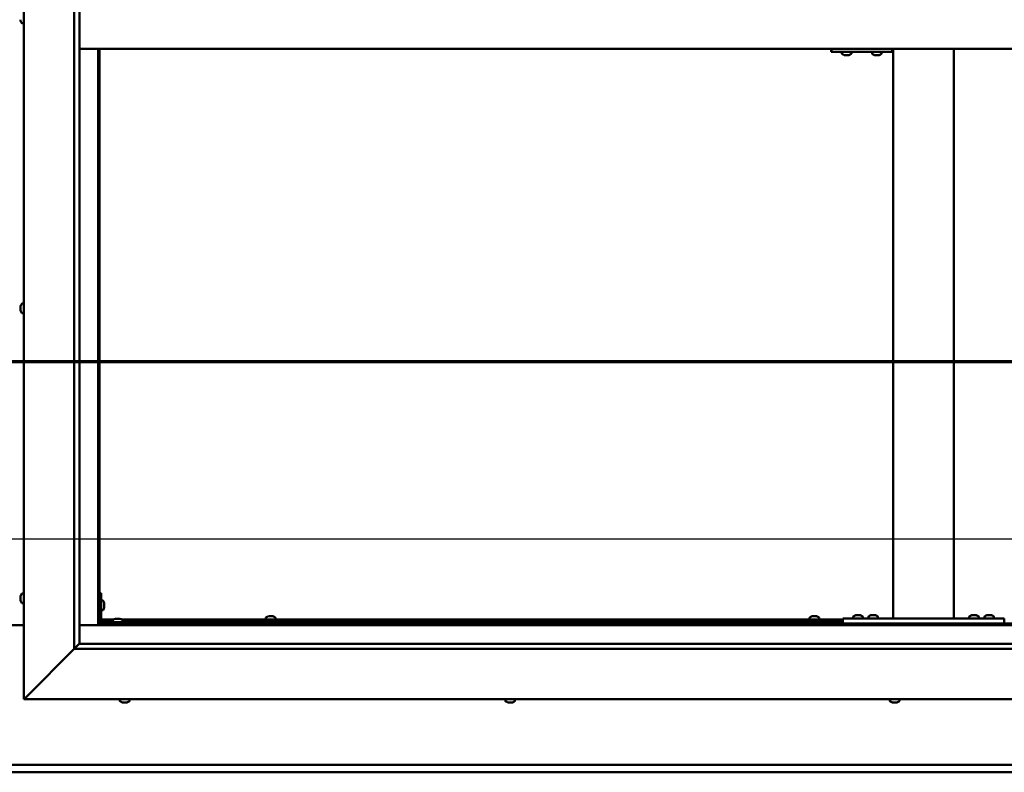
# Model space of a CAD drawing. Units: millimetres. Extents: x -6502 to 24445, y 3057 to 8837.
# Drawn here: x 18217 to 19193, y 3722 to 4469 of the extents above; entities that cross this region are included whole.
import ezdxf

# ---------------------------------------------------------------- set-up
doc = ezdxf.new("R2010")
doc.units = ezdxf.units.MM
doc.header["$LTSCALE"] = 25
doc.linetypes.add('CHAIN', pattern=[0.3543, 0.2362, -0.0295, 0.0591, -0.0295])
for name, color, linetype, lineweight in [('Dimension (ISO)', 7, 'Continuous', 25), ('Section Line (ISO)', 7, 'CHAIN', 70), ('Visible (ISO)', 7, 'Continuous', 50)]:
    doc.layers.add(name, color=color, linetype=linetype, lineweight=lineweight)
doc.styles.add('Note Text (ISO)', font='tahoma.ttf')
doc.dimstyles.new('Default (ISO)', dxfattribs={"dimscale": 25, "dimtxt": 3.5, "dimasz": 2.5, "dimexe": 3.175, "dimexo": 0, "dimgap": 0.762, "dimtad": 1, "dimrnd": 1e-08, "dimzin": 0, "dimtxsty": 'Note Text (ISO)', "dimcen": 0.09, "dimdle": 10, "dimclrd": 256, "dimclre": 256, "dimclrt": 256, "dimazin": 0, "dimtfac": 1.001486, "dimtmove": 0, "dimatfit": 3, "dimfxl": 1, "dimtolj": 1, "dimtzin": 0, "dimlwd": -1, "dimlwe": -1, "dimarcsym": 0})

# ---------------------------------------------------------------- blocks, each defined once
blk = doc.blocks.new('2dTransSection2')
at = {"layer": 'Section Line (ISO)', "linetype": 'CHAIN', "ltscale": 46.938274}
blk.add_line((655.81, 165.199), (799.882, 165.199), dxfattribs=at)
blk = doc.blocks.new('*D15')
at = {"layer": 'Defpoints', "color": 0, "transparency": 16777216}
for p in [(16746.14, 4149.71), (19646.14, 4149.71), (19646.14, 3953.85)]:
    blk.add_point(p, dxfattribs=at)
at = {"layer": 'Dimension (ISO)', "transparency": 16777216}
blk.add_line((16808.64, 3953.85), (19583.64, 3953.85), dxfattribs=at)
for points in [[(16808.64, 3964.27), (16808.64, 3943.44), (16746.14, 3953.85)], [(19583.64, 3964.27), (19583.64, 3943.44), (19646.14, 3953.85)]]:
    blk.add_solid(points, dxfattribs=at)
at = {"layer": 'Dimension (ISO)', "transparency": 16777216, "insert": (17607.03, 4064.05), "char_height": 87.5, "attachment_point": 1, "style": 'Note Text (ISO)'}
blk.add_mtext('\\A1;2900', dxfattribs=at)

msp = doc.modelspace()

# ---------------------------------------------------------------- linework, layer by layer
at = {"layer": 'Visible (ISO)'}
for p, q in [((18221.14, 3794.98), (18221.14, 5144.98)), ((18271.14, 3844.98), (18271.14, 5094.98)), ((18276.14, 5089.98), (18276.14, 3849.98)), ((18217.9, 4467.8), (18217.9, 4468.81)), ((18217.9, 4467.8), (18217.9, 4467.77)), ((18219.26, 4465.23), (18221.14, 4465.23)), ((18276.14, 4439.98), (19666.14, 4439.98)), ((18294.64, 4439.98), (18294.64, 3868.47)), ((18296.14, 3869.97), (18296.14, 4439.98)), ((19021.65, 4439.98), (19021.65, 4436.98)), ((19081.65, 4439.98), (19081.65, 4436.98)), ((19082.81, 3874.98), (19082.81, 4439.98)), ((19142.81, 3874.98), (19142.81, 4439.98)), ((19021.37, 4436.98), (19021.65, 4436.98)), ((19021.65, 4436.98), (19081.65, 4436.98)), ((19031.72, 4435.09), (19031.72, 4436.98)), ((19034.27, 4433.74), (19034.33, 4433.74)), ((19034.27, 4433.74), (19034.27, 4433.74)), ((19035.45, 4433.74), (19034.33, 4433.74)), ((19035.45, 4433.74), (19035.65, 4433.74)), ((19035.85, 4433.74), (19035.65, 4433.74)), ((19037.65, 4433.74), (19035.85, 4433.74)), ((19037.92, 4433.74), (19037.65, 4433.74)), ((19037.92, 4433.74), (19037.92, 4433.75)), ((19037.99, 4433.74), (19037.92, 4433.74)), ((19037.99, 4433.74), (19037.99, 4433.74)), ((19038.68, 4433.74), (19037.99, 4433.74)), ((19041.22, 4435.09), (19041.22, 4436.98)), ((19061.72, 4435.09), (19061.72, 4436.98)), ((19064.27, 4433.74), (19064.26, 4433.74)), ((19064.27, 4433.74), (19064.32, 4433.74)), ((19065.44, 4433.74), (19064.32, 4433.74)), ((19065.44, 4433.74), (19065.65, 4433.74)), ((19065.84, 4433.74), (19065.65, 4433.74)), ((19067.65, 4433.74), (19065.84, 4433.74)), ((19067.91, 4433.74), (19067.65, 4433.74)), ((19067.91, 4433.74), (19067.91, 4433.75)), ((19067.98, 4433.74), (19067.91, 4433.74)), ((19067.98, 4433.74), (19067.99, 4433.74)), ((19068.68, 4433.74), (19067.99, 4433.74)), ((19071.22, 4435.09), (19071.22, 4436.98)), ((18219.26, 4187.23), (18221.14, 4187.23)), ((18217.9, 4184.62), (18217.9, 4184.68)), ((18217.9, 4184.62), (18217.9, 4184.48)), ((18217.9, 4183.1), (18217.9, 4184.48)), ((18217.9, 4182.68), (18217.9, 4183.1)), ((18217.9, 4180.96), (18217.9, 4182.68)), ((18217.9, 4180.9), (18217.9, 4180.96)), ((18217.9, 4180.75), (18217.9, 4180.9)), ((18217.9, 4180.9), (18217.91, 4180.9)), ((18217.9, 4180.75), (18217.9, 4180.68)), ((18217.9, 4180.27), (18217.9, 4180.68)), ((18219.26, 4177.73), (18221.14, 4177.73)), ((18217.9, 3896.25), (18217.9, 3897.17)), ((18217.9, 3897.17), (18217.9, 3897.17)), ((18217.9, 3895.9), (18217.9, 3895.88)), ((18217.9, 3894.06), (18217.9, 3895.88)), ((18217.9, 3893.7), (18217.9, 3893.69)), ((18217.9, 3892.78), (18217.9, 3893.69)), ((18219.26, 3899.73), (18221.14, 3899.73)), ((18297.64, 3899.98), (18296.14, 3899.98)), ((18297.64, 3899.98), (18297.64, 3872.98)), ((18219.26, 3890.23), (18221.14, 3890.23)), ((18299.53, 3892.73), (18297.64, 3892.73)), ((18300.88, 3890.18), (18300.88, 3889.99)), ((18300.88, 3889.85), (18300.88, 3889.99)), ((18300.88, 3889.85), (18300.88, 3889.77)), ((18300.88, 3889.77), (18300.88, 3888.19)), ((18300.88, 3887.76), (18300.88, 3886.18)), ((18300.88, 3886.18), (18300.88, 3886.11)), ((18300.88, 3885.97), (18300.88, 3886.11)), ((18300.88, 3885.97), (18300.88, 3885.77)), ((18299.53, 3883.23), (18297.64, 3883.23)), ((18297.64, 3873.98), (18310.18, 3873.98)), ((18311.95, 3874.72), (18312.86, 3874.72)), ((18313.23, 3874.72), (18315.06, 3874.72)), ((18315.43, 3874.72), (18316.34, 3874.72)), ((18318.11, 3873.98), (19032.81, 3873.98)), ((18460.89, 3875.86), (18460.89, 3873.98)), ((18463.44, 3877.22), (18463.94, 3877.22)), ((18463.99, 3877.22), (18463.94, 3877.22)), ((18463.99, 3877.22), (18464.11, 3877.22)), ((18464.11, 3877.22), (18464.24, 3877.22)), ((18464.11, 3877.22), (18464.11, 3877.21)), ((18464.24, 3877.22), (18466.01, 3877.22)), ((18466.01, 3877.22), (18466.42, 3877.22)), ((18466.42, 3877.22), (18467.71, 3877.22)), ((18467.82, 3877.22), (18467.71, 3877.22)), ((18467.82, 3877.22), (18467.85, 3877.22)), ((18470.39, 3875.86), (18470.39, 3873.98)), ((18999.89, 3875.86), (18999.89, 3873.98)), ((19002.44, 3877.22), (19002.94, 3877.22)), ((19002.99, 3877.22), (19002.94, 3877.22)), ((19002.99, 3877.22), (19003.11, 3877.22)), ((19003.11, 3877.22), (19003.24, 3877.22)), ((19003.11, 3877.22), (19003.11, 3877.21)), ((19003.24, 3877.22), (19005.01, 3877.22)), ((19005.01, 3877.22), (19005.42, 3877.22)), ((19005.42, 3877.22), (19006.71, 3877.22)), ((19006.82, 3877.22), (19006.71, 3877.22)), ((19006.82, 3877.22), (19006.85, 3877.22)), ((19009.39, 3875.86), (19009.39, 3873.98)), ((19032.81, 3869.98), (19032.81, 3874.98)), ((19192.81, 3874.98), (19032.81, 3874.98)), ((19043.06, 3876.86), (19043.06, 3874.98)), ((19045.61, 3878.22), (19046.53, 3878.22)), ((19046.9, 3878.22), (19048.72, 3878.22)), ((19049.09, 3878.22), (19050.01, 3878.22)), ((19052.56, 3876.86), (19052.56, 3874.98)), ((19058.06, 3876.86), (19058.06, 3874.98)), ((19060.61, 3878.22), (19061.53, 3878.22)), ((19061.9, 3878.22), (19063.72, 3878.22)), ((19064.09, 3878.22), (19065.01, 3878.22)), ((19067.56, 3876.86), (19067.56, 3874.98)), ((19140.81, 3874.98), (19084.81, 3874.98)), ((19158.06, 3876.86), (19158.06, 3874.98)), ((19160.61, 3878.22), (19161.53, 3878.22)), ((19161.9, 3878.22), (19163.72, 3878.22)), ((19164.09, 3878.22), (19165.01, 3878.22)), ((19167.56, 3876.86), (19167.56, 3874.98)), ((19173.06, 3876.86), (19173.06, 3874.98)), ((19175.61, 3878.22), (19176.53, 3878.22)), ((19176.9, 3878.22), (19178.72, 3878.22)), ((19179.09, 3878.22), (19180.01, 3878.22)), ((19182.56, 3876.86), (19182.56, 3874.98)), ((19192.81, 3869.98), (19192.81, 3874.98)), ((18221.14, 3868.47), (18171.14, 3868.47)), ((18294.64, 3868.47), (18276.14, 3868.47)), ((18296.14, 3869.97), (18294.64, 3868.47)), ((18294.64, 3868.47), (18296.14, 3869.97)), ((18294.64, 3868.47), (19647.64, 3868.47)), ((18296.14, 3872.48), (18296.19, 3872.48)), ((19646.14, 3869.97), (18296.14, 3869.97)), ((18297.73, 3872.48), (18309.39, 3872.48)), ((18326.14, 3871.48), (18299.14, 3871.48)), ((18299.14, 3869.98), (18326.14, 3869.98)), ((18309.39, 3873.36), (18309.39, 3871.48)), ((18311.74, 3869.98), (18311.74, 3869.97)), ((18316.54, 3869.98), (18316.54, 3869.97)), ((18318.89, 3873.36), (18318.89, 3871.48)), ((18318.89, 3872.48), (19032.81, 3872.48)), ((18326.14, 3869.98), (18326.14, 3871.48)), ((18463.24, 3872.48), (18463.24, 3869.97)), ((18468.04, 3872.48), (18468.04, 3869.97)), ((19002.24, 3872.48), (19002.24, 3869.97)), ((19007.04, 3872.48), (19007.04, 3869.97)), ((19192.81, 3869.98), (19032.81, 3869.98)), ((19045.41, 3869.98), (19045.41, 3869.97)), ((19050.21, 3869.98), (19050.21, 3869.97)), ((19060.41, 3869.98), (19060.41, 3869.97)), ((19065.21, 3869.98), (19065.21, 3869.97)), ((19160.41, 3869.98), (19160.41, 3869.97)), ((19165.21, 3869.98), (19165.21, 3869.97)), ((19175.41, 3869.98), (19175.41, 3869.97)), ((19180.21, 3869.98), (19180.21, 3869.97)), ((18271.14, 3844.98), (18223.64, 3797.48)), ((18223.64, 3797.48), (18271.14, 3844.98)), ((18276.05, 3849.88), (18271.14, 3844.98)), ((19671.14, 3844.98), (18271.14, 3844.98)), ((18276.14, 3849.98), (18276.05, 3849.88)), ((18276.14, 3849.98), (19665.14, 3849.98)), ((18221.14, 3794.98), (18223.64, 3797.48)), ((18223.64, 3797.48), (18221.14, 3794.98)), ((19721.14, 3794.98), (18221.14, 3794.98)), ((18316.39, 3793.09), (18316.39, 3794.98)), ((18319.46, 3791.74), (18318.94, 3791.74)), ((18319.46, 3791.74), (18319.5, 3791.74)), ((18319.61, 3791.74), (18319.5, 3791.74)), ((18319.61, 3791.74), (18319.61, 3791.75)), ((18319.76, 3791.74), (18319.61, 3791.74)), ((18321.53, 3791.74), (18319.76, 3791.74)), ((18321.94, 3791.74), (18321.53, 3791.74)), ((18323.22, 3791.74), (18321.94, 3791.74)), ((18323.22, 3791.74), (18323.32, 3791.74)), ((18323.35, 3791.74), (18323.32, 3791.74)), ((18325.89, 3793.09), (18325.89, 3794.98)), ((18698.39, 3793.09), (18698.39, 3794.98)), ((18700.98, 3791.74), (18700.94, 3791.74)), ((18700.98, 3791.74), (18701.1, 3791.74)), ((18702.42, 3791.74), (18701.1, 3791.74)), ((18702.84, 3791.74), (18702.42, 3791.74)), ((18704.59, 3791.74), (18702.84, 3791.74)), ((18704.7, 3791.74), (18704.59, 3791.74)), ((18704.7, 3791.74), (18704.7, 3791.75)), ((18704.82, 3791.74), (18704.7, 3791.74)), ((18704.82, 3791.74), (18704.88, 3791.74)), ((18705.35, 3791.74), (18704.88, 3791.74)), ((18707.89, 3793.09), (18707.89, 3794.98)), ((19079.39, 3793.09), (19079.39, 3794.98)), ((19082.42, 3791.74), (19081.94, 3791.74)), ((19082.42, 3791.74), (19082.47, 3791.74)), ((19082.59, 3791.74), (19082.47, 3791.74)), ((19082.59, 3791.74), (19082.59, 3791.75)), ((19082.71, 3791.74), (19082.59, 3791.74)), ((19084.47, 3791.74), (19082.71, 3791.74)), ((19084.88, 3791.74), (19084.47, 3791.74)), ((19086.2, 3791.74), (19084.88, 3791.74)), ((19086.2, 3791.74), (19086.31, 3791.74)), ((19086.35, 3791.74), (19086.31, 3791.74)), ((19088.89, 3793.09), (19088.89, 3794.98)), ((16746.14, 3729.97), (19646.14, 3729.97)), ((19646.14, 3722.47), (16746.14, 3722.47))]:
    msp.add_line(p, q, dxfattribs=at)
for centre, radius, start, end in [((18225.59, 4469.98), 8, 196.19499, 215.68533), ((18219.26, 4465.43), 0.2, 215.68533, 270), ((19031.92, 4435.09), 0.2, 180, 234.31467), ((19036.47, 4441.43), 8, 234.31467, 253.99232), ((19036.47, 4441.43), 8, 286.00768, 305.68533), ((19041.02, 4435.09), 0.2, 305.68533, 0), ((19061.92, 4435.09), 0.2, 180, 234.31467), ((19066.47, 4441.43), 8, 234.31467, 253.99232), ((19066.47, 4441.43), 8, 286.00768, 305.68533), ((19071.02, 4435.09), 0.2, 305.68533, 0), ((18225.59, 4182.48), 8, 144.31467, 163.99232), ((18219.26, 4187.03), 0.2, 90, 144.31467), ((18225.59, 4182.48), 8, 196.00768, 215.68533), ((18219.26, 4177.93), 0.2, 215.68533, 270), ((18225.59, 3894.98), 8, 144.31467, 163.6659), ((18219.26, 3899.53), 0.2, 90, 144.31467), ((18225.59, 3894.98), 8, 196.3341, 215.68533), ((18219.26, 3890.43), 0.2, 215.68533, 270), ((18299.53, 3892.53), 0.2, 35.68533, 90), ((18293.19, 3887.98), 8, 16.00768, 35.68533), ((18293.19, 3887.98), 8, 324.31467, 343.99232), ((18299.53, 3883.43), 0.2, 270, 324.31467), ((18314.14, 3867.03), 8, 106.33482, 125.68533), ((18314.14, 3867.03), 8, 54.31467, 73.66518), ((18461.09, 3875.86), 0.2, 125.68533, 180), ((18465.64, 3869.53), 8, 106.00768, 125.68533), ((18465.64, 3869.53), 8, 54.31467, 73.99232), ((18470.19, 3875.86), 0.2, 0, 54.31467), ((19000.09, 3875.86), 0.2, 125.68533, 180), ((19004.64, 3869.53), 8, 106.00768, 125.68533), ((19004.64, 3869.53), 8, 54.31467, 73.99232), ((19009.19, 3875.86), 0.2, 0, 54.31467), ((19043.26, 3876.86), 0.2, 125.68533, 180), ((19047.81, 3870.53), 8, 106.33482, 125.68533), ((19047.81, 3870.53), 8, 54.31467, 73.66518), ((19052.36, 3876.86), 0.2, 0, 54.31467), ((19058.26, 3876.86), 0.2, 125.68533, 180), ((19062.81, 3870.53), 8, 106.33482, 125.68533), ((19062.81, 3870.53), 8, 54.31467, 73.66518), ((19067.36, 3876.86), 0.2, 0, 54.31467), ((19158.26, 3876.86), 0.2, 125.68533, 180), ((19162.81, 3870.53), 8, 106.33482, 125.68533), ((19162.81, 3870.53), 8, 54.31467, 73.66518), ((19167.36, 3876.86), 0.2, 0, 54.31467), ((19173.26, 3876.86), 0.2, 125.68533, 180), ((19177.81, 3870.53), 8, 106.33482, 125.68533), ((19177.81, 3870.53), 8, 54.31467, 73.66518), ((19182.36, 3876.86), 0.2, 0, 54.31467), ((18299.14, 3872.98), 3, 180, 270), ((18299.14, 3872.98), 1.5, 180, 270), ((18309.59, 3873.36), 0.2, 125.68533, 180), ((18318.69, 3873.36), 0.2, 0, 54.31467), ((18316.59, 3793.09), 0.2, 180, 234.31467), ((18321.14, 3799.43), 8, 234.31467, 253.99232), ((18321.14, 3799.43), 8, 286.00768, 305.68533), ((18325.69, 3793.09), 0.2, 305.68533, 0), ((18698.59, 3793.09), 0.2, 180, 234.31467), ((18703.14, 3799.43), 8, 234.31467, 253.99232), ((18703.14, 3799.43), 8, 286.00768, 305.68533), ((18707.69, 3793.09), 0.2, 305.68533, 0), ((19079.59, 3793.09), 0.2, 180, 234.31467), ((19084.14, 3799.43), 8, 234.31467, 253.99232), ((19084.14, 3799.43), 8, 286.00768, 305.68533), ((19088.69, 3793.09), 0.2, 305.68533, 0)]:
    msp.add_arc(centre, radius, start, end, dxfattribs=at)
msp.add_ellipse((19021.37, 4442.98), major_axis=(0, -6), ratio=0.011921, start_param=5.235988, end_param=6.283185, dxfattribs=at)
for points, knots in [([(18217.9, 4467.8), (18217.91, 4467.77), (18217.91, 4467.75), (18217.92, 4467.73), (18217.92, 4467.73), (18217.91, 4467.74), (18217.91, 4467.76), (18217.9, 4467.77)], [0.17438702, 0.17438702, 0.17438702, 0.17438702, 0.18896797, 0.18896797, 0.20586323, 0.20586323, 0.21737852, 0.21737852, 0.21737852, 0.21737852]), ([(19034.27, 4433.74), (19034.25, 4433.74), (19034.24, 4433.75), (19034.24, 4433.75), (19034.25, 4433.75), (19034.28, 4433.75), (19034.3, 4433.74), (19034.33, 4433.74)], [0.17438702, 0.17438702, 0.17438702, 0.17438702, 0.18896797, 0.18896797, 0.20586323, 0.20586323, 0.21737852, 0.21737852, 0.21737852, 0.21737852]), ([(19035.45, 4433.74), (19035.48, 4433.74), (19035.52, 4433.75), (19035.61, 4433.75), (19035.67, 4433.75), (19035.76, 4433.75), (19035.81, 4433.74), (19035.85, 4433.74)], [0.17438702, 0.17438702, 0.17438702, 0.17438702, 0.18896797, 0.18896797, 0.20586323, 0.20586323, 0.21737852, 0.21737852, 0.21737852, 0.21737852]), ([(19037.65, 4433.74), (19037.7, 4433.74), (19037.75, 4433.75), (19037.85, 4433.75), (19037.89, 4433.75), (19037.95, 4433.75), (19037.97, 4433.74), (19037.99, 4433.74)], [0.17438702, 0.17438702, 0.17438702, 0.17438702, 0.18896797, 0.18896797, 0.20586323, 0.20586323, 0.21737852, 0.21737852, 0.21737852, 0.21737852]), ([(19064.27, 4433.74), (19064.25, 4433.74), (19064.24, 4433.75), (19064.24, 4433.75), (19064.25, 4433.75), (19064.28, 4433.75), (19064.3, 4433.74), (19064.32, 4433.74)], [0.17438702, 0.17438702, 0.17438702, 0.17438702, 0.18896797, 0.18896797, 0.20586323, 0.20586323, 0.21737852, 0.21737852, 0.21737852, 0.21737852]), ([(19065.44, 4433.74), (19065.47, 4433.74), (19065.51, 4433.75), (19065.61, 4433.75), (19065.67, 4433.75), (19065.76, 4433.75), (19065.8, 4433.74), (19065.84, 4433.74)], [0.17438702, 0.17438702, 0.17438702, 0.17438702, 0.18896797, 0.18896797, 0.20586323, 0.20586323, 0.21737852, 0.21737852, 0.21737852, 0.21737852]), ([(19067.65, 4433.74), (19067.7, 4433.74), (19067.75, 4433.75), (19067.84, 4433.75), (19067.89, 4433.75), (19067.95, 4433.75), (19067.97, 4433.74), (19067.99, 4433.74)], [0.17438702, 0.17438702, 0.17438702, 0.17438702, 0.18896797, 0.18896797, 0.20586323, 0.20586323, 0.21737852, 0.21737852, 0.21737852, 0.21737852]), ([(18217.9, 4184.62), (18217.91, 4184.63), (18217.91, 4184.63), (18217.92, 4184.61), (18217.92, 4184.59), (18217.91, 4184.54), (18217.91, 4184.51), (18217.9, 4184.48)], [0.17438702, 0.17438702, 0.17438702, 0.17438702, 0.18896797, 0.18896797, 0.20586323, 0.20586323, 0.21737851, 0.21737851, 0.21737851, 0.21737851]), ([(18217.9, 4183.1), (18217.91, 4183.07), (18217.91, 4183.02), (18217.92, 4182.92), (18217.92, 4182.85), (18217.91, 4182.76), (18217.91, 4182.72), (18217.9, 4182.68)], [0.17438702, 0.17438702, 0.17438702, 0.17438702, 0.18896797, 0.18896797, 0.20586323, 0.20586323, 0.21737851, 0.21737851, 0.21737851, 0.21737851]), ([(18217.9, 4180.96), (18217.91, 4180.91), (18217.91, 4180.87), (18217.92, 4180.78), (18217.92, 4180.74), (18217.91, 4180.7), (18217.91, 4180.69), (18217.9, 4180.68)], [0.17438702, 0.17438702, 0.17438702, 0.17438702, 0.18896797, 0.18896797, 0.20586323, 0.20586323, 0.21737852, 0.21737852, 0.21737852, 0.21737852]), ([(18217.9, 3897.17), (18217.91, 3897.2), (18217.91, 3897.21), (18217.92, 3897.23), (18217.92, 3897.23), (18217.91, 3897.21), (18217.91, 3897.19), (18217.9, 3897.17)], [0.17438702, 0.17438702, 0.17438702, 0.17438702, 0.18896797, 0.18896797, 0.20586323, 0.20586323, 0.21737852, 0.21737852, 0.21737852, 0.21737852]), ([(18217.9, 3896.25), (18217.91, 3896.23), (18217.91, 3896.19), (18217.92, 3896.11), (18217.92, 3896.05), (18217.91, 3895.96), (18217.91, 3895.92), (18217.9, 3895.88)], [0.17438702, 0.17438702, 0.17438702, 0.17438702, 0.18896797, 0.18896797, 0.20586323, 0.20586323, 0.21737851, 0.21737851, 0.21737851, 0.21737851]), ([(18217.9, 3895.9), (18217.91, 3895.95), (18217.91, 3896), (18217.92, 3896.07), (18217.92, 3896.08), (18217.92, 3896.1)], [0.17438702, 0.17438702, 0.17438702, 0.17438702, 0.18896797, 0.18896797, 0.19470305, 0.19470305, 0.19470305, 0.19470305]), ([(18217.9, 3894.06), (18217.91, 3894.01), (18217.91, 3893.96), (18217.92, 3893.85), (18217.92, 3893.8), (18217.91, 3893.73), (18217.91, 3893.71), (18217.9, 3893.69)], [0.17438702, 0.17438702, 0.17438702, 0.17438702, 0.18896797, 0.18896797, 0.20586323, 0.20586323, 0.21737851, 0.21737851, 0.21737851, 0.21737851]), ([(18217.9, 3893.7), (18217.91, 3893.73), (18217.91, 3893.76), (18217.92, 3893.82), (18217.92, 3893.84), (18217.92, 3893.85)], [0.17438702, 0.17438702, 0.17438702, 0.17438702, 0.18896797, 0.18896797, 0.19470305, 0.19470305, 0.19470305, 0.19470305]), ([(18217.9, 3892.78), (18217.91, 3892.76), (18217.91, 3892.74), (18217.92, 3892.73), (18217.92, 3892.73), (18217.92, 3892.73)], [0.17438702, 0.17438702, 0.17438702, 0.17438702, 0.18896797, 0.18896797, 0.19470305, 0.19470305, 0.19470305, 0.19470305]), ([(18300.88, 3889.77), (18300.88, 3889.81), (18300.87, 3889.85), (18300.87, 3889.92), (18300.87, 3889.95), (18300.88, 3889.98), (18300.88, 3889.98), (18300.88, 3889.99)], [0.17438702, 0.17438702, 0.17438702, 0.17438702, 0.18896797, 0.18896797, 0.20586323, 0.20586323, 0.21737852, 0.21737852, 0.21737852, 0.21737852]), ([(18300.88, 3887.76), (18300.88, 3887.81), (18300.87, 3887.86), (18300.87, 3887.97), (18300.87, 3888.03), (18300.88, 3888.12), (18300.88, 3888.16), (18300.88, 3888.19)], [0.17438702, 0.17438702, 0.17438702, 0.17438702, 0.18896797, 0.18896797, 0.20586323, 0.20586323, 0.21737852, 0.21737852, 0.21737852, 0.21737852]), ([(18300.88, 3885.97), (18300.88, 3885.97), (18300.87, 3885.98), (18300.87, 3886.02), (18300.87, 3886.05), (18300.88, 3886.12), (18300.88, 3886.15), (18300.88, 3886.18)], [0.17438702, 0.17438702, 0.17438702, 0.17438702, 0.18896797, 0.18896797, 0.20586323, 0.20586323, 0.21737851, 0.21737851, 0.21737851, 0.21737851]), ([(18311.95, 3874.72), (18311.92, 3874.71), (18311.91, 3874.71), (18311.9, 3874.7), (18311.89, 3874.7), (18311.89, 3874.7)], [0.17438702, 0.17438702, 0.17438702, 0.17438702, 0.18896797, 0.18896797, 0.19569168, 0.19569168, 0.19569168, 0.19569168]), ([(18313.23, 3874.72), (18313.18, 3874.71), (18313.13, 3874.71), (18313.03, 3874.7), (18312.98, 3874.7), (18312.91, 3874.71), (18312.88, 3874.71), (18312.86, 3874.72)], [0.17438702, 0.17438702, 0.17438702, 0.17438702, 0.18896797, 0.18896797, 0.20586323, 0.20586323, 0.21737851, 0.21737851, 0.21737851, 0.21737851]), ([(18315.43, 3874.72), (18315.4, 3874.71), (18315.37, 3874.71), (18315.28, 3874.7), (18315.23, 3874.7), (18315.14, 3874.71), (18315.1, 3874.71), (18315.06, 3874.72)], [0.17438702, 0.17438702, 0.17438702, 0.17438702, 0.18896797, 0.18896797, 0.20586323, 0.20586323, 0.21737851, 0.21737851, 0.21737851, 0.21737851]), ([(18316.39, 3874.7), (18316.39, 3874.7), (18316.39, 3874.71), (18316.37, 3874.71), (18316.36, 3874.71), (18316.34, 3874.72)], [0.19569168, 0.19569168, 0.19569168, 0.19569168, 0.20586323, 0.20586323, 0.21737852, 0.21737852, 0.21737852, 0.21737852]), ([(18464.24, 3877.22), (18464.2, 3877.21), (18464.15, 3877.21), (18464.06, 3877.2), (18464.02, 3877.2), (18463.97, 3877.21), (18463.95, 3877.21), (18463.94, 3877.22)], [0.17438702, 0.17438702, 0.17438702, 0.17438702, 0.18896797, 0.18896797, 0.20586323, 0.20586323, 0.21737852, 0.21737852, 0.21737852, 0.21737852]), ([(18466.42, 3877.22), (18466.38, 3877.21), (18466.34, 3877.21), (18466.24, 3877.2), (18466.18, 3877.2), (18466.08, 3877.21), (18466.04, 3877.21), (18466.01, 3877.22)], [0.17438702, 0.17438702, 0.17438702, 0.17438702, 0.18896797, 0.18896797, 0.20586323, 0.20586323, 0.21737852, 0.21737852, 0.21737852, 0.21737852]), ([(18467.82, 3877.22), (18467.83, 3877.21), (18467.84, 3877.21), (18467.82, 3877.2), (18467.81, 3877.2), (18467.76, 3877.21), (18467.74, 3877.21), (18467.71, 3877.22)], [0.17438702, 0.17438702, 0.17438702, 0.17438702, 0.18896797, 0.18896797, 0.20586323, 0.20586323, 0.21737852, 0.21737852, 0.21737852, 0.21737852]), ([(19003.24, 3877.22), (19003.2, 3877.21), (19003.15, 3877.21), (19003.06, 3877.2), (19003.02, 3877.2), (19002.97, 3877.21), (19002.95, 3877.21), (19002.94, 3877.22)], [0.17438702, 0.17438702, 0.17438702, 0.17438702, 0.18896797, 0.18896797, 0.20586323, 0.20586323, 0.21737852, 0.21737852, 0.21737852, 0.21737852]), ([(19005.42, 3877.22), (19005.38, 3877.21), (19005.34, 3877.21), (19005.24, 3877.2), (19005.18, 3877.2), (19005.08, 3877.21), (19005.04, 3877.21), (19005.01, 3877.22)], [0.17438702, 0.17438702, 0.17438702, 0.17438702, 0.18896797, 0.18896797, 0.20586323, 0.20586323, 0.21737852, 0.21737852, 0.21737852, 0.21737852]), ([(19006.82, 3877.22), (19006.83, 3877.21), (19006.84, 3877.21), (19006.82, 3877.2), (19006.81, 3877.2), (19006.76, 3877.21), (19006.74, 3877.21), (19006.71, 3877.22)], [0.17438702, 0.17438702, 0.17438702, 0.17438702, 0.18896797, 0.18896797, 0.20586323, 0.20586323, 0.21737852, 0.21737852, 0.21737852, 0.21737852]), ([(19045.61, 3878.22), (19045.59, 3878.21), (19045.57, 3878.21), (19045.56, 3878.2), (19045.56, 3878.2), (19045.56, 3878.2)], [0.17438702, 0.17438702, 0.17438702, 0.17438702, 0.18896797, 0.18896797, 0.19569168, 0.19569168, 0.19569168, 0.19569168]), ([(19046.9, 3878.22), (19046.85, 3878.21), (19046.8, 3878.21), (19046.69, 3878.2), (19046.64, 3878.2), (19046.57, 3878.21), (19046.55, 3878.21), (19046.53, 3878.22)], [0.17438702, 0.17438702, 0.17438702, 0.17438702, 0.18896797, 0.18896797, 0.20586323, 0.20586323, 0.21737852, 0.21737852, 0.21737852, 0.21737852]), ([(19049.09, 3878.22), (19049.07, 3878.21), (19049.03, 3878.21), (19048.95, 3878.2), (19048.89, 3878.2), (19048.8, 3878.21), (19048.76, 3878.21), (19048.72, 3878.22)], [0.17438702, 0.17438702, 0.17438702, 0.17438702, 0.18896797, 0.18896797, 0.20586323, 0.20586323, 0.21737852, 0.21737852, 0.21737852, 0.21737852]), ([(19050.06, 3878.2), (19050.06, 3878.2), (19050.06, 3878.21), (19050.04, 3878.21), (19050.03, 3878.21), (19050.01, 3878.22)], [0.19569168, 0.19569168, 0.19569168, 0.19569168, 0.20586323, 0.20586323, 0.21737852, 0.21737852, 0.21737852, 0.21737852]), ([(19060.61, 3878.22), (19060.59, 3878.21), (19060.57, 3878.21), (19060.56, 3878.2), (19060.56, 3878.2), (19060.56, 3878.2)], [0.17438702, 0.17438702, 0.17438702, 0.17438702, 0.18896797, 0.18896797, 0.19569168, 0.19569168, 0.19569168, 0.19569168]), ([(19061.9, 3878.22), (19061.85, 3878.21), (19061.8, 3878.21), (19061.69, 3878.2), (19061.64, 3878.2), (19061.57, 3878.21), (19061.55, 3878.21), (19061.53, 3878.22)], [0.17438702, 0.17438702, 0.17438702, 0.17438702, 0.18896797, 0.18896797, 0.20586323, 0.20586323, 0.21737852, 0.21737852, 0.21737852, 0.21737852]), ([(19064.09, 3878.22), (19064.07, 3878.21), (19064.03, 3878.21), (19063.95, 3878.2), (19063.89, 3878.2), (19063.8, 3878.21), (19063.76, 3878.21), (19063.72, 3878.22)], [0.17438702, 0.17438702, 0.17438702, 0.17438702, 0.18896797, 0.18896797, 0.20586323, 0.20586323, 0.21737852, 0.21737852, 0.21737852, 0.21737852]), ([(19065.06, 3878.2), (19065.06, 3878.2), (19065.06, 3878.21), (19065.04, 3878.21), (19065.03, 3878.21), (19065.01, 3878.22)], [0.19569168, 0.19569168, 0.19569168, 0.19569168, 0.20586323, 0.20586323, 0.21737852, 0.21737852, 0.21737852, 0.21737852]), ([(19160.61, 3878.22), (19160.59, 3878.21), (19160.57, 3878.21), (19160.56, 3878.2), (19160.56, 3878.2), (19160.56, 3878.2)], [0.17438702, 0.17438702, 0.17438702, 0.17438702, 0.18896797, 0.18896797, 0.19569168, 0.19569168, 0.19569168, 0.19569168]), ([(19161.9, 3878.22), (19161.85, 3878.21), (19161.8, 3878.21), (19161.69, 3878.2), (19161.64, 3878.2), (19161.57, 3878.21), (19161.55, 3878.21), (19161.53, 3878.22)], [0.17438702, 0.17438702, 0.17438702, 0.17438702, 0.18896797, 0.18896797, 0.20586323, 0.20586323, 0.21737852, 0.21737852, 0.21737852, 0.21737852]), ([(19164.09, 3878.22), (19164.07, 3878.21), (19164.03, 3878.21), (19163.95, 3878.2), (19163.89, 3878.2), (19163.8, 3878.21), (19163.76, 3878.21), (19163.72, 3878.22)], [0.17438702, 0.17438702, 0.17438702, 0.17438702, 0.18896797, 0.18896797, 0.20586323, 0.20586323, 0.21737852, 0.21737852, 0.21737852, 0.21737852]), ([(19165.06, 3878.2), (19165.06, 3878.2), (19165.06, 3878.21), (19165.04, 3878.21), (19165.03, 3878.21), (19165.01, 3878.22)], [0.19569168, 0.19569168, 0.19569168, 0.19569168, 0.20586323, 0.20586323, 0.21737852, 0.21737852, 0.21737852, 0.21737852]), ([(19175.61, 3878.22), (19175.59, 3878.21), (19175.57, 3878.21), (19175.56, 3878.2), (19175.56, 3878.2), (19175.56, 3878.2)], [0.17438702, 0.17438702, 0.17438702, 0.17438702, 0.18896797, 0.18896797, 0.19569168, 0.19569168, 0.19569168, 0.19569168]), ([(19176.9, 3878.22), (19176.85, 3878.21), (19176.8, 3878.21), (19176.69, 3878.2), (19176.64, 3878.2), (19176.57, 3878.21), (19176.55, 3878.21), (19176.53, 3878.22)], [0.17438702, 0.17438702, 0.17438702, 0.17438702, 0.18896797, 0.18896797, 0.20586323, 0.20586323, 0.21737852, 0.21737852, 0.21737852, 0.21737852]), ([(19179.09, 3878.22), (19179.07, 3878.21), (19179.03, 3878.21), (19178.95, 3878.2), (19178.89, 3878.2), (19178.8, 3878.21), (19178.76, 3878.21), (19178.72, 3878.22)], [0.17438702, 0.17438702, 0.17438702, 0.17438702, 0.18896797, 0.18896797, 0.20586323, 0.20586323, 0.21737852, 0.21737852, 0.21737852, 0.21737852]), ([(19180.06, 3878.2), (19180.06, 3878.2), (19180.06, 3878.21), (19180.04, 3878.21), (19180.03, 3878.21), (19180.01, 3878.22)], [0.19569168, 0.19569168, 0.19569168, 0.19569168, 0.20586323, 0.20586323, 0.21737852, 0.21737852, 0.21737852, 0.21737852]), ([(18319.46, 3791.74), (18319.47, 3791.74), (18319.49, 3791.75), (18319.56, 3791.75), (18319.61, 3791.75), (18319.69, 3791.75), (18319.72, 3791.74), (18319.76, 3791.74)], [0.17438702, 0.17438702, 0.17438702, 0.17438702, 0.18896797, 0.18896797, 0.20586323, 0.20586323, 0.21737852, 0.21737852, 0.21737852, 0.21737852]), ([(18321.53, 3791.74), (18321.58, 3791.74), (18321.63, 3791.75), (18321.74, 3791.75), (18321.8, 3791.75), (18321.88, 3791.75), (18321.91, 3791.74), (18321.94, 3791.74)], [0.17438702, 0.17438702, 0.17438702, 0.17438702, 0.18896797, 0.18896797, 0.20586323, 0.20586323, 0.21737852, 0.21737852, 0.21737852, 0.21737852]), ([(18323.22, 3791.74), (18323.25, 3791.74), (18323.28, 3791.75), (18323.32, 3791.75), (18323.34, 3791.75), (18323.34, 3791.75), (18323.33, 3791.74), (18323.32, 3791.74)], [0.17438702, 0.17438702, 0.17438702, 0.17438702, 0.18896797, 0.18896797, 0.20586323, 0.20586323, 0.21737852, 0.21737852, 0.21737852, 0.21737852]), ([(18700.98, 3791.74), (18700.97, 3791.74), (18700.96, 3791.75), (18700.98, 3791.75), (18701, 3791.75), (18701.05, 3791.75), (18701.07, 3791.74), (18701.1, 3791.74)], [0.17438702, 0.17438702, 0.17438702, 0.17438702, 0.18896797, 0.18896797, 0.20586323, 0.20586323, 0.21737852, 0.21737852, 0.21737852, 0.21737852]), ([(18702.42, 3791.74), (18702.46, 3791.74), (18702.5, 3791.75), (18702.6, 3791.75), (18702.66, 3791.75), (18702.76, 3791.75), (18702.8, 3791.74), (18702.84, 3791.74)], [0.17438702, 0.17438702, 0.17438702, 0.17438702, 0.18896797, 0.18896797, 0.20586323, 0.20586323, 0.21737852, 0.21737852, 0.21737852, 0.21737852]), ([(18704.59, 3791.74), (18704.63, 3791.74), (18704.68, 3791.75), (18704.77, 3791.75), (18704.81, 3791.75), (18704.86, 3791.75), (18704.87, 3791.74), (18704.88, 3791.74)], [0.17438702, 0.17438702, 0.17438702, 0.17438702, 0.18896797, 0.18896797, 0.20586323, 0.20586323, 0.21737851, 0.21737851, 0.21737851, 0.21737851]), ([(19082.42, 3791.74), (19082.43, 3791.74), (19082.45, 3791.75), (19082.52, 3791.75), (19082.56, 3791.75), (19082.64, 3791.75), (19082.68, 3791.74), (19082.71, 3791.74)], [0.17438702, 0.17438702, 0.17438702, 0.17438702, 0.18896797, 0.18896797, 0.20586323, 0.20586323, 0.21737852, 0.21737852, 0.21737852, 0.21737852]), ([(19084.47, 3791.74), (19084.52, 3791.74), (19084.57, 3791.75), (19084.68, 3791.75), (19084.74, 3791.75), (19084.82, 3791.75), (19084.85, 3791.74), (19084.88, 3791.74)], [0.17438702, 0.17438702, 0.17438702, 0.17438702, 0.18896797, 0.18896797, 0.20586323, 0.20586323, 0.21737852, 0.21737852, 0.21737852, 0.21737852]), ([(19086.2, 3791.74), (19086.23, 3791.74), (19086.26, 3791.75), (19086.31, 3791.75), (19086.32, 3791.75), (19086.33, 3791.75), (19086.32, 3791.74), (19086.31, 3791.74)], [0.17438702, 0.17438702, 0.17438702, 0.17438702, 0.18896797, 0.18896797, 0.20586323, 0.20586323, 0.21737852, 0.21737852, 0.21737852, 0.21737852])]:
    msp.add_open_spline(points, degree=3, knots=knots, dxfattribs=at)

# ---------------------------------------------------------------- block references
at = {"layer": 'Section Line (ISO)', "xscale": 25, "yscale": 25, "zscale": 25}
msp.add_blockref('2dTransSection2', (0, 0), dxfattribs=at)

# ---------------------------------------------------------------- dimensions: what is measured, and where the dimension line sits
at = {"layer": 'Dimension (ISO)'}
dim = msp.add_linear_dim(base=(19646.14, 3953.85), p1=(16746.14, 4149.71), p2=(19646.14, 4149.71), dimstyle='Default (ISO)', override={"dimgap": 0.762, "dimdec": 0, "dimse1": 1, "dimse2": 1, "dimtol": 0, "dimlim": 0, "dimtp": 0, "dimtm": 0, "dimtdec": 2, "dimtofl": 0, "dimatfit": 1}, dxfattribs=at)
dim.commit()
dim.dimension.update_dxf_attribs({"geometry": '*D15', "text_midpoint": (17732.79, 3953.85), "dimtype": 160})

doc.saveas('drawing.dxf')
